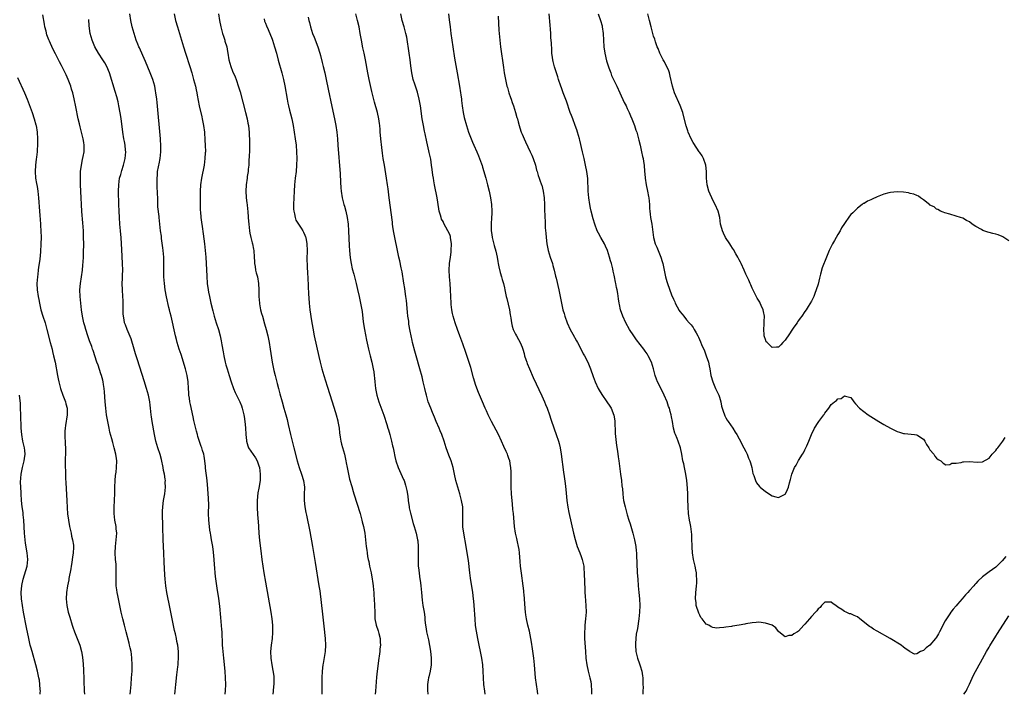
# Model space of a CAD drawing. Units: inches. Extents: x 2619000 to 2622000, y 1482000 to 1485000.
# Drawn here: x 2621328 to 2621628, y 1482000 to 1482205 of the extents above; entities that cross this region are included whole.
import ezdxf

# ---------------------------------------------------------------- set-up
doc = ezdxf.new("R2010")
doc.units = ezdxf.units.IN
doc.header["$MEASUREMENT"] = 0
doc.layers.add('LD26191482_10ft', color=110, linetype='Continuous')

msp = doc.modelspace()

# ---------------------------------------------------------------- linework, layer by layer
at = {"layer": 'LD26191482_10ft'}
for points, elevation in [([(2621361.82, 1482000), (2621361.97, 1482001), (2621362.17, 1482003), (2621362.32, 1482005), (2621362.45, 1482007), (2621362.5, 1482009), (2621362.41, 1482011), (2621362.25, 1482012.25), (2621362.13, 1482013), (2621361.89, 1482014.11), (2621361.71, 1482015), (2621361.58, 1482015.58), (2621360.63, 1482019), (2621360.1, 1482021), (2621359.6, 1482023), (2621359.14, 1482025), (2621358.09, 1482030.09), (2621357.92, 1482031), (2621357.8, 1482031.8), (2621357.65, 1482033), (2621357.59, 1482035), (2621357.62, 1482035.62), (2621357.62, 1482037), (2621357.64, 1482037.64), (2621357.57, 1482039.57), (2621357.44, 1482041), (2621357.3, 1482043), (2621357.37, 1482045), (2621357.64, 1482047), (2621357.78, 1482049), (2621357.66, 1482050.34), (2621357.58, 1482051), (2621357.23, 1482053), (2621356.99, 1482055), (2621356.96, 1482057), (2621357.11, 1482058.89), (2621357.11, 1482059.11), (2621357.23, 1482061), (2621357.23, 1482063), (2621357.28, 1482065), (2621357.42, 1482066.58), (2621357.58, 1482067.58), (2621357.76, 1482069), (2621357.83, 1482071), (2621357.71, 1482071.71), (2621357.53, 1482073), (2621357.01, 1482074.99), (2621356.56, 1482076.56), (2621356.28, 1482077.72), (2621355.73, 1482079.73), (2621355.44, 1482081), (2621355.03, 1482083), (2621354.72, 1482085), (2621354.47, 1482087), (2621354.27, 1482089), (2621354.05, 1482092.05), (2621353.97, 1482093), (2621353.78, 1482094.22), (2621353.67, 1482095), (2621353.55, 1482095.55), (2621353.16, 1482097), (2621353, 1482097.51), (2621352.11, 1482100.11), (2621351.78, 1482101), (2621350.58, 1482104.58), (2621350.46, 1482105), (2621350.2, 1482105.8), (2621349.55, 1482107.55), (2621349.05, 1482109), (2621348.39, 1482111), (2621348.1, 1482112.1), (2621347.82, 1482113), (2621347.39, 1482115), (2621347.07, 1482117), (2621346.83, 1482119), (2621346.64, 1482121), (2621346.59, 1482123), (2621346.76, 1482125), (2621347.06, 1482126.94), (2621347.35, 1482129), (2621347.5, 1482130.5), (2621347.55, 1482131.55), (2621347.65, 1482133), (2621347.7, 1482134.3), (2621347.75, 1482137), (2621347.73, 1482139), (2621347.64, 1482141), (2621347.45, 1482143.45), (2621347.16, 1482146.84), (2621347.03, 1482149), (2621346.94, 1482151), (2621346.78, 1482155), (2621346.73, 1482157), (2621346.78, 1482159), (2621347.03, 1482161), (2621347.37, 1482162.63), (2621347.59, 1482163.59), (2621347.85, 1482165), (2621347.86, 1482166.14), (2621347.92, 1482167), (2621347.81, 1482167.81), (2621347.59, 1482169), (2621346.62, 1482172.62), (2621346.44, 1482173.56), (2621346.1, 1482175), (2621345.33, 1482178.67), (2621344.83, 1482181.17), (2621344.42, 1482183), (2621344.08, 1482184.08), (2621343.82, 1482185), (2621343.06, 1482187.06), (2621342.44, 1482188.44), (2621342.14, 1482189), (2621341, 1482191.25), (2621340.39, 1482192.39), (2621339.2, 1482194.8), (2621338.38, 1482196.38), (2621337.32, 1482198.68), (2621337.11, 1482199.11), (2621336.55, 1482200.55), (2621336.29, 1482201.71), (2621335.97, 1482203), (2621335.83, 1482203.83), (2621335.31, 1482206.69)], 9530), ([(2621390.74, 1482000), (2621390.82, 1482001.17), (2621390.92, 1482003), (2621390.9, 1482005), (2621390.74, 1482007), (2621390.31, 1482011), (2621390.12, 1482013), (2621390.06, 1482014.06), (2621389.98, 1482015), (2621389.97, 1482015.97), (2621389.82, 1482018.18), (2621389.8, 1482019), (2621389.75, 1482019.75), (2621389.39, 1482023.39), (2621389.15, 1482026.85), (2621388.84, 1482029.16), (2621388.31, 1482032.31), (2621387.85, 1482035.85), (2621387.72, 1482037), (2621387.62, 1482038.38), (2621387.51, 1482039.51), (2621387.43, 1482041), (2621387.22, 1482043.22), (2621386.95, 1482044.95), (2621386.58, 1482047), (2621386.38, 1482048.38), (2621386.24, 1482049), (2621386.09, 1482049.91), (2621385.95, 1482051), (2621385.75, 1482053), (2621385.73, 1482055), (2621385.73, 1482055.73), (2621385.77, 1482057), (2621385.77, 1482058.23), (2621385.73, 1482059), (2621385.66, 1482059.66), (2621385.6, 1482061), (2621385.49, 1482062.51), (2621385.25, 1482065), (2621384.81, 1482068.81), (2621384.72, 1482069.28), (2621384.56, 1482071), (2621384.39, 1482072.39), (2621384.23, 1482073), (2621383.86, 1482074.14), (2621383.61, 1482075), (2621383.43, 1482075.43), (2621383, 1482076.64), (2621382.46, 1482078.46), (2621382.34, 1482079), (2621382.03, 1482080.03), (2621381.26, 1482083.26), (2621381, 1482084.39), (2621380.2, 1482088.2), (2621380.05, 1482089), (2621379.87, 1482090.13), (2621379.75, 1482091), (2621379.71, 1482091.71), (2621379.62, 1482093), (2621379.53, 1482095), (2621379.22, 1482097), (2621378.65, 1482099), (2621377.35, 1482103.35), (2621376.78, 1482105), (2621376.17, 1482107), (2621375.93, 1482107.93), (2621375.67, 1482109), (2621374.3, 1482115), (2621374.04, 1482116.04), (2621373.82, 1482117), (2621373.65, 1482117.65), (2621372.89, 1482120.89), (2621372.5, 1482123), (2621372.26, 1482125), (2621372.14, 1482127), (2621372.11, 1482129), (2621372.13, 1482131), (2621372.12, 1482132.12), (2621372.09, 1482133), (2621371.9, 1482135), (2621371.8, 1482135.8), (2621371.4, 1482138.6), (2621371.37, 1482139), (2621371.36, 1482139.36), (2621371.14, 1482141), (2621370.66, 1482145), (2621370.65, 1482145.35), (2621370.32, 1482148.32), (2621370.31, 1482149), (2621370.24, 1482150.24), (2621370.17, 1482153), (2621370.12, 1482153.88), (2621370.1, 1482155), (2621370.11, 1482156.11), (2621370.07, 1482157), (2621370.13, 1482157.87), (2621370.22, 1482159), (2621370.46, 1482160.46), (2621370.56, 1482161), (2621370.65, 1482161.35), (2621370.94, 1482163), (2621371.18, 1482165), (2621371.22, 1482166.78), (2621371.08, 1482169), (2621370.04, 1482180.04), (2621369.94, 1482181), (2621369.7, 1482183), (2621369.6, 1482183.6), (2621369.33, 1482185), (2621368.75, 1482187), (2621367.98, 1482189), (2621367.24, 1482190.76), (2621366.5, 1482192.5), (2621365.69, 1482194.31), (2621364.69, 1482196.69), (2621364.52, 1482197), (2621364.19, 1482197.81), (2621363.74, 1482199), (2621363.04, 1482201), (2621362.46, 1482203), (2621362.04, 1482205), (2621361.75, 1482207)], 9510), ([(2621375.28, 1482207), (2621375.69, 1482205), (2621376.23, 1482203), (2621378.05, 1482197), (2621378.68, 1482195), (2621379.98, 1482191), (2621380.6, 1482189), (2621381.17, 1482187), (2621381.69, 1482185), (2621381.91, 1482183.91), (2621382.13, 1482183), (2621382.25, 1482182.25), (2621382.87, 1482179), (2621383.63, 1482175.63), (2621383.8, 1482175), (2621384.01, 1482173.99), (2621384.18, 1482173), (2621384.42, 1482171), (2621384.6, 1482168.6), (2621384.68, 1482167), (2621384.72, 1482165), (2621384.71, 1482164.71), (2621384.61, 1482163), (2621384.34, 1482161), (2621383.53, 1482157), (2621383.25, 1482155), (2621383.13, 1482153), (2621383.12, 1482151.12), (2621383.14, 1482149), (2621383.19, 1482147.19), (2621383.21, 1482146.79), (2621383.36, 1482145), (2621383.57, 1482143.57), (2621383.72, 1482142.28), (2621384.06, 1482140.06), (2621384.46, 1482137), (2621384.7, 1482135), (2621384.89, 1482133), (2621385.02, 1482131), (2621385.16, 1482127.16), (2621385.3, 1482125), (2621385.56, 1482123), (2621385.69, 1482122.31), (2621385.95, 1482121), (2621386.41, 1482119), (2621387, 1482116.65), (2621387.45, 1482115), (2621388.05, 1482113), (2621388.68, 1482111), (2621389.23, 1482109), (2621389.54, 1482107.54), (2621389.74, 1482106.26), (2621390.15, 1482104.15), (2621390.34, 1482103), (2621390.78, 1482101), (2621391, 1482100.22), (2621391.36, 1482099), (2621392, 1482097), (2621392.6, 1482095), (2621393.26, 1482093), (2621393.79, 1482091.79), (2621394.15, 1482091), (2621395, 1482089.39), (2621395.19, 1482089), (2621395.72, 1482087.72), (2621395.95, 1482087), (2621396.22, 1482085.78), (2621396.42, 1482085), (2621396.49, 1482084.49), (2621396.72, 1482083), (2621396.93, 1482081.07), (2621397.05, 1482079.05), (2621397.2, 1482077.2), (2621397.23, 1482077), (2621397.59, 1482075.59), (2621397.84, 1482075), (2621399.93, 1482071.93), (2621400.47, 1482071), (2621401, 1482069.54), (2621401.15, 1482069), (2621401.4, 1482067), (2621401.41, 1482066.59), (2621401.36, 1482065), (2621401, 1482062.74), (2621400.71, 1482061.29), (2621400.51, 1482059), (2621400.5, 1482057.5), (2621400.52, 1482056.52), (2621400.6, 1482055), (2621400.73, 1482053.27), (2621400.75, 1482052.75), (2621400.97, 1482048.97), (2621401.2, 1482046.8), (2621401.62, 1482043.62), (2621401.93, 1482041), (2621402.19, 1482039), (2621402.51, 1482037), (2621403, 1482034.09), (2621404.63, 1482025), (2621404.94, 1482023), (2621405.13, 1482021), (2621405.16, 1482018.84), (2621405.03, 1482017), (2621404.77, 1482015), (2621404.58, 1482013), (2621404.65, 1482011), (2621404.94, 1482009), (2621405.28, 1482007.28), (2621405.51, 1482005.51), (2621405.54, 1482005), (2621405.55, 1482003.55), (2621405.53, 1482003), (2621405.47, 1482002.53), (2621405.34, 1482001), (2621405.23, 1482000)], 9500), ([(2621388.77, 1482207), (2621388.99, 1482205), (2621389.43, 1482203), (2621389.97, 1482201), (2621390.2, 1482200.2), (2621390.61, 1482199), (2621390.69, 1482198.69), (2621391.22, 1482197), (2621391.48, 1482195.48), (2621391.58, 1482195), (2621391.88, 1482193), (2621392.44, 1482191), (2621393, 1482189.57), (2621393.78, 1482187.78), (2621394.07, 1482187), (2621394.82, 1482184.82), (2621395.29, 1482183.29), (2621396.14, 1482180.14), (2621396.97, 1482177), (2621397.44, 1482175), (2621397.69, 1482173.69), (2621397.81, 1482173), (2621397.95, 1482171.95), (2621398.04, 1482171), (2621398.09, 1482169.91), (2621398.16, 1482169), (2621398.17, 1482167), (2621398.1, 1482165), (2621398.04, 1482164.04), (2621397.98, 1482162.02), (2621397.9, 1482161), (2621397.77, 1482159.77), (2621397.72, 1482159), (2621397.47, 1482157.47), (2621397.41, 1482157), (2621397.1, 1482155), (2621397.01, 1482153), (2621397.17, 1482151.17), (2621397.38, 1482149.38), (2621397.45, 1482149), (2621397.58, 1482147.58), (2621397.65, 1482147), (2621397.79, 1482145), (2621397.88, 1482143.88), (2621397.92, 1482143), (2621398.04, 1482142.04), (2621398.13, 1482141), (2621398.29, 1482140.29), (2621398.54, 1482139), (2621399, 1482137.31), (2621399.07, 1482137), (2621399.38, 1482135.38), (2621399.42, 1482135), (2621399.56, 1482133), (2621399.62, 1482131.62), (2621399.68, 1482131), (2621399.85, 1482130.15), (2621400.02, 1482129), (2621400.18, 1482128.18), (2621400.53, 1482127), (2621400.91, 1482125), (2621401.01, 1482123), (2621401, 1482121), (2621401.16, 1482119), (2621401.18, 1482118.82), (2621401.53, 1482117), (2621401.84, 1482115.84), (2621402.05, 1482115), (2621402.71, 1482112.71), (2621403.22, 1482111), (2621403.76, 1482109), (2621404.16, 1482107), (2621404.47, 1482105), (2621405.03, 1482101), (2621405.4, 1482099), (2621405.53, 1482098.47), (2621405.9, 1482097), (2621406.14, 1482096.14), (2621406.55, 1482094.55), (2621406.93, 1482093), (2621407.35, 1482091.35), (2621408.03, 1482089), (2621408.62, 1482087), (2621409.17, 1482085), (2621409.55, 1482083.55), (2621409.88, 1482082.12), (2621410.64, 1482079), (2621411.65, 1482075), (2621412.62, 1482071), (2621413.24, 1482069), (2621414, 1482067), (2621414.6, 1482065), (2621414.82, 1482063), (2621414.77, 1482060.77), (2621414.78, 1482059), (2621414.98, 1482056.98), (2621415.28, 1482055.28), (2621415.46, 1482054.54), (2621416.46, 1482049.54), (2621417.3, 1482045), (2621418.14, 1482040.14), (2621419.26, 1482033), (2621419.48, 1482031.48), (2621419.96, 1482027.96), (2621420.38, 1482024.38), (2621420.73, 1482020.73), (2621421.16, 1482017), (2621421.29, 1482015), (2621421.18, 1482013), (2621420.58, 1482009.42), (2621420.48, 1482009), (2621420.27, 1482007), (2621420.17, 1482005), (2621420.12, 1482003), (2621420.09, 1482001), (2621420.09, 1482000.09), (2621420.09, 1482000)], 9490), ([(2621469.77, 1482000), (2621469.64, 1482001), (2621469.42, 1482003), (2621469.29, 1482005), (2621469.21, 1482007), (2621469.08, 1482009), (2621468.81, 1482011), (2621468.4, 1482013), (2621467.96, 1482015), (2621467.56, 1482017), (2621467.17, 1482019.17), (2621466.9, 1482020.9), (2621466.7, 1482023), (2621466.45, 1482027), (2621466.35, 1482028.35), (2621466.29, 1482029), (2621466.05, 1482031), (2621465.36, 1482035.36), (2621465.13, 1482037), (2621464.68, 1482040.68), (2621464.34, 1482043), (2621464, 1482045), (2621463.27, 1482049), (2621463.01, 1482050.99), (2621462.95, 1482053), (2621463.02, 1482055), (2621462.98, 1482057), (2621462.64, 1482059), (2621462.08, 1482061), (2621461.47, 1482063), (2621460.9, 1482065), (2621460.46, 1482067), (2621460.07, 1482069), (2621459.49, 1482071), (2621458.76, 1482072.76), (2621457.9, 1482075), (2621457.29, 1482077), (2621456.62, 1482079), (2621456.13, 1482080.13), (2621455.8, 1482081), (2621454.94, 1482083), (2621454.34, 1482084.35), (2621454.09, 1482085), (2621453.76, 1482085.76), (2621453.27, 1482087), (2621452.51, 1482089), (2621451.91, 1482091), (2621451.75, 1482091.75), (2621451.44, 1482093), (2621450.99, 1482095), (2621450.6, 1482096.6), (2621449.94, 1482099), (2621448.78, 1482103), (2621448.37, 1482104.37), (2621447.71, 1482107), (2621447.58, 1482107.58), (2621447.28, 1482109), (2621447, 1482110.42), (2621446.62, 1482112.62), (2621446.54, 1482113.46), (2621446.33, 1482115), (2621446.2, 1482116.2), (2621445.84, 1482119.84), (2621445.69, 1482121), (2621445.47, 1482122.53), (2621445.39, 1482123.39), (2621445.1, 1482125.1), (2621444.52, 1482128.52), (2621444.25, 1482129.75), (2621443.83, 1482131.83), (2621443.56, 1482133), (2621443.13, 1482135), (2621442.33, 1482139), (2621441.94, 1482141), (2621441.73, 1482142.27), (2621441.63, 1482143), (2621441.58, 1482143.58), (2621440.59, 1482151), (2621440.27, 1482153.73), (2621440.1, 1482155), (2621439.8, 1482157), (2621439.14, 1482161), (2621438.82, 1482163), (2621438.59, 1482164.59), (2621438.36, 1482166.36), (2621438.05, 1482169), (2621437.95, 1482170.05), (2621437.88, 1482171), (2621437.84, 1482171.84), (2621437.74, 1482173), (2621437.67, 1482173.67), (2621437.49, 1482175), (2621437.01, 1482177), (2621436.1, 1482180.1), (2621435.33, 1482183.33), (2621434.52, 1482187), (2621434.1, 1482189), (2621433.46, 1482193), (2621433.05, 1482195), (2621432.64, 1482196.64), (2621432.16, 1482199), (2621431.81, 1482201), (2621431.44, 1482203), (2621431, 1482204.96), (2621430.5, 1482207)], 9460), ([(2621485.83, 1482000), (2621485.69, 1482001), (2621485.36, 1482003), (2621485.1, 1482005), (2621484.8, 1482009), (2621484.58, 1482011), (2621484.38, 1482012.38), (2621484.19, 1482013.81), (2621483.85, 1482015.85), (2621483.69, 1482017), (2621483.24, 1482019.24), (2621482.79, 1482021), (2621482.34, 1482023), (2621482.18, 1482024.18), (2621482.04, 1482025), (2621481.94, 1482026.06), (2621481.76, 1482029), (2621481.65, 1482030.35), (2621481.58, 1482031), (2621481.5, 1482031.5), (2621481.33, 1482033), (2621480.81, 1482036.81), (2621480.56, 1482039), (2621480.43, 1482040.43), (2621480.22, 1482043), (2621480.09, 1482044.09), (2621479.95, 1482045), (2621479.6, 1482046.4), (2621479.41, 1482047.41), (2621479.03, 1482049), (2621478.75, 1482051), (2621478.37, 1482055), (2621478.22, 1482056.22), (2621478.09, 1482057.91), (2621477.86, 1482059.86), (2621477.78, 1482061), (2621477.71, 1482063), (2621477.73, 1482063.73), (2621477.67, 1482066.33), (2621477.7, 1482067), (2621477.71, 1482067.71), (2621477.62, 1482069), (2621477.54, 1482069.54), (2621477.27, 1482071), (2621477, 1482071.76), (2621476.65, 1482072.65), (2621476.53, 1482073), (2621476.16, 1482073.84), (2621475.42, 1482075.42), (2621474.72, 1482077), (2621473.8, 1482079), (2621471.7, 1482083), (2621470.73, 1482085), (2621470.2, 1482086.2), (2621469.83, 1482087), (2621468.96, 1482089), (2621467.79, 1482091.79), (2621467, 1482093.95), (2621466.28, 1482096.28), (2621465.39, 1482099.39), (2621464.91, 1482100.91), (2621463.93, 1482103.93), (2621463, 1482106.59), (2621462.1, 1482109), (2621461.38, 1482111), (2621460.7, 1482113), (2621460.08, 1482115), (2621459.86, 1482115.86), (2621459.63, 1482117), (2621459.47, 1482118.53), (2621459.41, 1482119), (2621459.33, 1482121), (2621459.28, 1482123), (2621459.13, 1482125), (2621458.91, 1482127), (2621458.81, 1482129), (2621458.96, 1482131), (2621459.26, 1482133), (2621459.46, 1482134.54), (2621459.5, 1482135), (2621459.54, 1482137), (2621459.27, 1482139), (2621459.21, 1482139.21), (2621459, 1482139.83), (2621458.48, 1482141), (2621457.25, 1482143.25), (2621457, 1482143.78), (2621456.55, 1482144.55), (2621456.41, 1482145), (2621456.23, 1482145.77), (2621455.85, 1482147), (2621455.72, 1482147.72), (2621455.24, 1482151), (2621454.39, 1482155), (2621454.2, 1482156.2), (2621454.04, 1482157), (2621453.93, 1482157.93), (2621453.68, 1482159.68), (2621453.52, 1482161), (2621453.23, 1482162.77), (2621452.79, 1482164.79), (2621452.7, 1482165.3), (2621452.04, 1482168.04), (2621451.54, 1482170.46), (2621451.34, 1482171.34), (2621451.01, 1482173), (2621450.66, 1482175), (2621450.09, 1482179), (2621449.71, 1482181), (2621449.17, 1482183.17), (2621448.71, 1482184.71), (2621448.37, 1482185.63), (2621447.95, 1482187), (2621447.47, 1482189), (2621447.17, 1482191.17), (2621446.96, 1482193), (2621446.68, 1482195), (2621445.93, 1482199.93), (2621445.7, 1482201), (2621445.15, 1482203), (2621444.58, 1482205), (2621444.13, 1482207)], 9450), ([(2621458.66, 1482207), (2621458.85, 1482205.15), (2621459.1, 1482203), (2621459.37, 1482201), (2621459.95, 1482197), (2621460.5, 1482193.5), (2621461.28, 1482189), (2621462.01, 1482185), (2621462.32, 1482183), (2621462.38, 1482182.38), (2621462.55, 1482181), (2621462.58, 1482180.58), (2621462.77, 1482179), (2621463.08, 1482177), (2621463.42, 1482175.42), (2621464.09, 1482173), (2621464.74, 1482171), (2621465.51, 1482169), (2621465.94, 1482167.94), (2621466.38, 1482167), (2621467.27, 1482165), (2621467.75, 1482163.75), (2621468.08, 1482163), (2621468.64, 1482161.36), (2621468.83, 1482160.83), (2621469, 1482160.31), (2621469.98, 1482157), (2621470.52, 1482155), (2621471.02, 1482153), (2621471.44, 1482151), (2621471.74, 1482149), (2621471.84, 1482147), (2621471.82, 1482146.18), (2621471.76, 1482145), (2621471.62, 1482143), (2621471.6, 1482142.4), (2621471.64, 1482141), (2621471.84, 1482139.84), (2621471.92, 1482139), (2621472.51, 1482136.51), (2621473, 1482134.79), (2621473.4, 1482133), (2621473.64, 1482131.64), (2621473.74, 1482131), (2621473.97, 1482130.03), (2621474.32, 1482128.32), (2621474.77, 1482127), (2621475, 1482126.17), (2621475.36, 1482125), (2621475.65, 1482123.65), (2621475.8, 1482123), (2621476.2, 1482121), (2621476.37, 1482120.37), (2621477.14, 1482117), (2621477.38, 1482115.38), (2621477.49, 1482115), (2621477.63, 1482114.37), (2621477.79, 1482113), (2621478.02, 1482112.02), (2621478.34, 1482111), (2621479, 1482109.57), (2621479.3, 1482109), (2621479.95, 1482107.95), (2621480.42, 1482107), (2621481, 1482105.6), (2621481.22, 1482105), (2621481.63, 1482103.63), (2621481.78, 1482103), (2621482.13, 1482101.87), (2621482.42, 1482101), (2621482.59, 1482100.59), (2621483.22, 1482099), (2621484.38, 1482096.38), (2621487, 1482090.79), (2621487.79, 1482089), (2621488.14, 1482088.14), (2621488.59, 1482087), (2621489.3, 1482085), (2621489.72, 1482083.72), (2621490.74, 1482080.74), (2621491.39, 1482079), (2621492.07, 1482077), (2621492.25, 1482076.25), (2621492.54, 1482075), (2621492.86, 1482073), (2621493.61, 1482067.61), (2621493.78, 1482066.22), (2621494.08, 1482064.08), (2621494.29, 1482062.29), (2621494.63, 1482059), (2621494.94, 1482056.94), (2621495.27, 1482055.27), (2621496.63, 1482049), (2621497.1, 1482047.1), (2621497.79, 1482045), (2621498.59, 1482043), (2621499, 1482041.89), (2621499.3, 1482041), (2621499.74, 1482039), (2621499.83, 1482038.17), (2621499.91, 1482037), (2621499.99, 1482034.01), (2621500.09, 1482032.09), (2621500.11, 1482031), (2621500.16, 1482029.84), (2621500.4, 1482027), (2621500.49, 1482025), (2621500.34, 1482023), (2621500.08, 1482021), (2621500.04, 1482020.04), (2621499.96, 1482019), (2621499.97, 1482018.03), (2621500.02, 1482017), (2621500.25, 1482013), (2621500.41, 1482011), (2621500.65, 1482009), (2621501.07, 1482007), (2621501.64, 1482005), (2621501.88, 1482003.88), (2621502.05, 1482003), (2621502.16, 1482001), (2621502.12, 1482000.12), (2621502.12, 1482000)], 9440), ([(2621628.07, 1482041.93), (2621627, 1482040.57), (2621625, 1482038.67), (2621623, 1482037.26), (2621622.59, 1482037), (2621621, 1482035.72), (2621619.59, 1482034.41), (2621619, 1482033.74), (2621618.64, 1482033.36), (2621618.35, 1482033), (2621617, 1482031.53), (2621616.54, 1482031), (2621615.78, 1482030.22), (2621614.77, 1482029), (2621613.42, 1482027.42), (2621613, 1482026.94), (2621612.08, 1482025.92), (2621611.38, 1482025), (2621611, 1482024.49), (2621609.99, 1482023), (2621609.62, 1482022.38), (2621607.93, 1482019), (2621607.6, 1482018.4), (2621607, 1482017.42), (2621606.69, 1482017), (2621605, 1482014.96), (2621603.88, 1482014.12), (2621603, 1482013.3), (2621602.74, 1482013.26), (2621602.12, 1482013), (2621601, 1482012.34), (2621600.26, 1482012.26), (2621599, 1482012.88), (2621598.91, 1482013), (2621597.77, 1482013.77), (2621597, 1482014.37), (2621596.23, 1482015), (2621592.92, 1482017), (2621589, 1482019.25), (2621587.84, 1482019.84), (2621587, 1482020.42), (2621586.59, 1482020.59), (2621583.69, 1482023), (2621583, 1482023.52), (2621581.95, 1482023.95), (2621581, 1482024.45), (2621580.51, 1482024.51), (2621579.53, 1482025), (2621579, 1482025.21), (2621578.25, 1482025.75), (2621577, 1482026.54), (2621576.43, 1482027), (2621575.55, 1482027.55), (2621575, 1482028.02), (2621573.97, 1482027.98), (2621573, 1482027.99), (2621572.08, 1482027), (2621571.59, 1482026.41), (2621571, 1482025.98), (2621570.59, 1482025.41), (2621570.24, 1482025), (2621569, 1482023.72), (2621568.37, 1482023), (2621567, 1482021.37), (2621566.67, 1482021), (2621565, 1482019.23), (2621564.7, 1482019), (2621563.62, 1482018.38), (2621563, 1482017.91), (2621562.12, 1482017.88), (2621561, 1482017.48), (2621559.09, 1482019), (2621559, 1482019.08), (2621558.2, 1482020.2), (2621557.01, 1482021.02), (2621555, 1482021.69), (2621553, 1482021.9), (2621552.13, 1482021.87), (2621551, 1482021.78), (2621549, 1482021.42), (2621548.68, 1482021.33), (2621546.99, 1482021.01), (2621545, 1482020.71), (2621544.65, 1482020.65), (2621543, 1482020.45), (2621542.32, 1482020.32), (2621541, 1482020.22), (2621540.17, 1482020.17), (2621539, 1482020.3), (2621538.5, 1482020.5), (2621537.76, 1482021), (2621537, 1482021.36), (2621535.74, 1482023), (2621535.4, 1482023.4), (2621535, 1482024.12), (2621534.71, 1482024.71), (2621533.94, 1482027), (2621533.89, 1482027.89), (2621533.71, 1482029), (2621533.86, 1482031), (2621533.89, 1482031.89), (2621534.06, 1482033), (2621534.17, 1482033.83), (2621534.16, 1482035), (2621534.06, 1482036.06), (2621534.03, 1482037), (2621533.84, 1482037.84), (2621533.6, 1482039), (2621533.08, 1482041), (2621532.79, 1482043), (2621532.72, 1482044.72), (2621532.67, 1482045.33), (2621532.65, 1482047), (2621532.57, 1482048.57), (2621532.27, 1482051), (2621532.09, 1482052.09), (2621531.93, 1482053), (2621531.64, 1482055), (2621531.48, 1482057), (2621531.39, 1482059.39), (2621531.36, 1482061), (2621531.27, 1482062.73), (2621531.05, 1482065), (2621530.75, 1482067), (2621530.48, 1482068.48), (2621530.35, 1482069), (2621530.14, 1482070.14), (2621529.93, 1482071), (2621529.61, 1482073), (2621529.21, 1482075), (2621528.5, 1482077), (2621528.15, 1482077.85), (2621527.65, 1482079), (2621527.48, 1482079.48), (2621527.04, 1482081), (2621526.69, 1482083), (2621526.42, 1482084.42), (2621526.33, 1482085), (2621526.01, 1482086.01), (2621525.79, 1482087), (2621525.57, 1482087.57), (2621525.09, 1482089), (2621524.21, 1482091), (2621523, 1482093.48), (2621522.2, 1482095), (2621521.85, 1482095.85), (2621521.44, 1482097), (2621520.93, 1482099), (2621520.33, 1482101), (2621519.36, 1482103), (2621519, 1482103.54), (2621518.38, 1482104.38), (2621517.98, 1482105), (2621515.81, 1482107.81), (2621514.94, 1482109), (2621513.62, 1482111), (2621512.58, 1482113), (2621511.65, 1482115), (2621510.91, 1482117), (2621510.59, 1482118.59), (2621510.48, 1482119), (2621510.34, 1482120.34), (2621510.12, 1482121.88), (2621509.93, 1482123), (2621509.74, 1482123.74), (2621509.53, 1482125), (2621509.41, 1482125.41), (2621509.11, 1482127), (2621509, 1482127.5), (2621508.67, 1482128.67), (2621508.57, 1482129.43), (2621508.15, 1482131), (2621507.85, 1482131.85), (2621507.63, 1482133), (2621506.99, 1482135), (2621506.34, 1482136.34), (2621506.05, 1482137), (2621505, 1482138.92), (2621504.23, 1482140.23), (2621503.83, 1482141), (2621503.08, 1482143), (2621502.62, 1482144.62), (2621502.04, 1482147), (2621501.84, 1482147.84), (2621501.61, 1482149), (2621501.29, 1482151), (2621501.11, 1482153), (2621500.95, 1482156.95), (2621500.7, 1482159), (2621500.32, 1482161), (2621499.87, 1482163), (2621499.41, 1482165), (2621498.54, 1482168.54), (2621498.43, 1482169), (2621497.87, 1482171), (2621497.66, 1482171.66), (2621497.18, 1482173), (2621496.42, 1482175), (2621496.05, 1482176.05), (2621495.68, 1482177), (2621494.47, 1482180.47), (2621493.53, 1482183), (2621493, 1482184.49), (2621492.8, 1482185), (2621492.1, 1482187), (2621491.83, 1482187.83), (2621490.88, 1482190.88), (2621490.46, 1482192.46), (2621490.37, 1482193), (2621490.3, 1482193.7), (2621490.1, 1482195), (2621490.01, 1482196.01), (2621489.93, 1482198.07), (2621489.8, 1482199.8), (2621489.74, 1482201), (2621489.65, 1482202.35), (2621489.54, 1482203.54), (2621489.26, 1482207)], 9420), ([(2621504.19, 1482207), (2621504.86, 1482205), (2621505.32, 1482203.32), (2621505.4, 1482203), (2621505.63, 1482201), (2621505.72, 1482199), (2621505.85, 1482197), (2621506.15, 1482195), (2621506.7, 1482192.7), (2621507.17, 1482191.17), (2621507.39, 1482190.61), (2621507.95, 1482189), (2621508.24, 1482188.24), (2621509.85, 1482185), (2621510.77, 1482183), (2621512.06, 1482180.06), (2621512.61, 1482179), (2621513, 1482178.19), (2621513.54, 1482177), (2621513.95, 1482175.95), (2621514.39, 1482175), (2621515, 1482173.5), (2621515.2, 1482173), (2621515.64, 1482171.64), (2621515.88, 1482171), (2621516.42, 1482169), (2621516.53, 1482168.53), (2621516.87, 1482167), (2621517.34, 1482165), (2621517.62, 1482163.62), (2621517.79, 1482163), (2621517.95, 1482162.05), (2621518.08, 1482161), (2621518.23, 1482159), (2621518.31, 1482158.31), (2621518.43, 1482157), (2621518.76, 1482155), (2621519.17, 1482153), (2621519.46, 1482151.46), (2621519.54, 1482151), (2621519.74, 1482149), (2621519.79, 1482147.79), (2621519.86, 1482147), (2621519.99, 1482146.01), (2621520.09, 1482145), (2621520.44, 1482143), (2621520.94, 1482139), (2621521.5, 1482137), (2621521.98, 1482135.98), (2621522.35, 1482135), (2621523.17, 1482133), (2621523.63, 1482131.63), (2621523.8, 1482131), (2621524.23, 1482129), (2621524.63, 1482127), (2621525, 1482125.56), (2621525.17, 1482125), (2621526.44, 1482121.56), (2621527, 1482120.22), (2621527.41, 1482119.41), (2621527.58, 1482119), (2621528.79, 1482116.79), (2621529, 1482116.48), (2621529.63, 1482115.63), (2621530.14, 1482115), (2621531, 1482113.96), (2621531.85, 1482113), (2621532.37, 1482112.37), (2621533, 1482111.54), (2621533.36, 1482111), (2621533.96, 1482109.96), (2621534.44, 1482109), (2621534.63, 1482108.63), (2621535.24, 1482107.24), (2621535.57, 1482106.43), (2621536.43, 1482104.43), (2621536.99, 1482103), (2621537.67, 1482101), (2621537.89, 1482099.89), (2621538.1, 1482099), (2621538.44, 1482097), (2621539, 1482095), (2621539.84, 1482093), (2621540.22, 1482092.22), (2621540.78, 1482091), (2621541, 1482090.39), (2621541.41, 1482089), (2621541.68, 1482087.68), (2621541.84, 1482087), (2621542.1, 1482086.1), (2621542.5, 1482085), (2621542.66, 1482084.66), (2621543, 1482084.1), (2621543.39, 1482083.39), (2621543.65, 1482083), (2621545.06, 1482081), (2621545.79, 1482079.79), (2621546.3, 1482079), (2621547, 1482077.67), (2621547.38, 1482077), (2621547.89, 1482075.89), (2621548.43, 1482075), (2621549, 1482073.85), (2621549.46, 1482073), (2621549.87, 1482071.87), (2621550.27, 1482071), (2621550.41, 1482070.41), (2621550.81, 1482069), (2621551.18, 1482067.18), (2621551.43, 1482066.57), (2621551.95, 1482065), (2621552.29, 1482064.29), (2621553.18, 1482063.18), (2621553.37, 1482063), (2621555, 1482061.65), (2621557, 1482060.39), (2621558.12, 1482060.12), (2621559, 1482059.87), (2621561, 1482060.89), (2621561.08, 1482061), (2621561.7, 1482062.3), (2621561.99, 1482063), (2621562.32, 1482064.32), (2621562.66, 1482065.34), (2621563.01, 1482067), (2621563.79, 1482069), (2621564.3, 1482069.7), (2621565.09, 1482071.08), (2621566.27, 1482073), (2621566.54, 1482073.46), (2621567, 1482074.4), (2621567.22, 1482074.78), (2621567.54, 1482075.54), (2621568.19, 1482077), (2621568.95, 1482079), (2621569.94, 1482081), (2621571, 1482082.68), (2621571.26, 1482083), (2621572.73, 1482085), (2621572.84, 1482085.16), (2621573, 1482085.47), (2621574.23, 1482087), (2621575, 1482088.13), (2621576.03, 1482089), (2621576.64, 1482089.36), (2621577, 1482089.87), (2621578.01, 1482089.99), (2621579, 1482090.84), (2621579.34, 1482090.66), (2621581, 1482090.25), (2621581.87, 1482089), (2621582.4, 1482088.4), (2621583.55, 1482087), (2621586.26, 1482085), (2621589.49, 1482083), (2621591, 1482082.1), (2621593, 1482080.96), (2621595, 1482079.98), (2621595.73, 1482079.73), (2621597, 1482079.35), (2621597.3, 1482079.3), (2621600.32, 1482079), (2621601, 1482078.91), (2621601.27, 1482078.73), (2621603, 1482077.66), (2621603.47, 1482077), (2621604, 1482076), (2621604.68, 1482075), (2621605, 1482074.4), (2621606.18, 1482073), (2621606.44, 1482072.44), (2621607, 1482071.88), (2621607.47, 1482071.47), (2621608.31, 1482071), (2621609, 1482070.33), (2621609.83, 1482069.83), (2621611, 1482069.94), (2621611.65, 1482070.35), (2621613, 1482070.31), (2621614.53, 1482070.53), (2621615, 1482070.7), (2621615.25, 1482070.75), (2621617, 1482070.8), (2621619.37, 1482070.63), (2621621, 1482070.76), (2621623, 1482071.86), (2621623.93, 1482073), (2621625, 1482074.19), (2621625.32, 1482074.68), (2621625.59, 1482075), (2621627.13, 1482077), (2621627.88, 1482078.12)], 9410), ([(2621629, 1482137.95), (2621627.49, 1482139), (2621627.19, 1482139.19), (2621627, 1482139.27), (2621625.74, 1482139.74), (2621625, 1482139.97), (2621624.16, 1482140.16), (2621623, 1482140.47), (2621622.56, 1482140.56), (2621621.08, 1482141.09), (2621620.63, 1482141.37), (2621619, 1482142.28), (2621617.79, 1482143), (2621617, 1482143.69), (2621616.16, 1482144.16), (2621615, 1482144.79), (2621614.33, 1482145), (2621613, 1482145.48), (2621611, 1482146.05), (2621609.57, 1482146.43), (2621609, 1482146.64), (2621608.23, 1482147), (2621607.44, 1482147.44), (2621607, 1482147.56), (2621606.28, 1482148.28), (2621605, 1482148.83), (2621604.92, 1482148.92), (2621603, 1482150.41), (2621602.16, 1482151), (2621601.52, 1482151.52), (2621601, 1482151.69), (2621600.1, 1482152.1), (2621599, 1482152.38), (2621598.49, 1482152.49), (2621597, 1482152.71), (2621595, 1482152.8), (2621593, 1482152.64), (2621592.5, 1482152.5), (2621591, 1482152.12), (2621589.49, 1482151.49), (2621589, 1482151.3), (2621587.4, 1482150.6), (2621587, 1482150.36), (2621586.01, 1482149.99), (2621585, 1482149.34), (2621584.75, 1482149.25), (2621584.41, 1482149), (2621583, 1482147.9), (2621582.07, 1482147), (2621581.55, 1482146.45), (2621581, 1482145.91), (2621580.59, 1482145.41), (2621579, 1482143.23), (2621578.15, 1482141.85), (2621577.69, 1482141), (2621577, 1482139.85), (2621576.53, 1482139), (2621575.97, 1482138.03), (2621575.42, 1482137), (2621574.39, 1482135), (2621573.51, 1482133), (2621572.26, 1482129.74), (2621571.78, 1482127.78), (2621571.42, 1482126.58), (2621571, 1482124.73), (2621570.44, 1482123), (2621570.04, 1482121.96), (2621569.66, 1482121), (2621569, 1482119.55), (2621567.99, 1482118.01), (2621567.38, 1482117), (2621567, 1482116.4), (2621566.05, 1482115), (2621565.56, 1482114.44), (2621565, 1482113.67), (2621564.73, 1482113.27), (2621564.59, 1482113), (2621563.67, 1482111.67), (2621563, 1482110.74), (2621562.3, 1482109.7), (2621561, 1482107.74), (2621560.27, 1482107), (2621559.67, 1482106.33), (2621559, 1482105.64), (2621558.38, 1482105.62), (2621557, 1482105.47), (2621555.47, 1482107), (2621555.25, 1482107.25), (2621555, 1482107.88), (2621554.7, 1482108.7), (2621554.64, 1482109), (2621554.65, 1482109.35), (2621554.51, 1482111), (2621554.58, 1482112.58), (2621554.62, 1482113), (2621554.62, 1482113.38), (2621554.66, 1482115), (2621554.45, 1482116.45), (2621554.3, 1482117), (2621553.68, 1482118.32), (2621553.39, 1482119), (2621553.26, 1482119.26), (2621552.52, 1482120.52), (2621551.5, 1482122.5), (2621551.18, 1482123.18), (2621551, 1482123.5), (2621550.56, 1482124.56), (2621550.34, 1482125), (2621549.93, 1482125.93), (2621549, 1482127.78), (2621548.48, 1482129), (2621547.59, 1482131), (2621547.4, 1482131.4), (2621547, 1482132.17), (2621546.59, 1482133), (2621546, 1482134), (2621545.28, 1482135.28), (2621545, 1482135.67), (2621544.5, 1482136.5), (2621544.16, 1482137), (2621542.87, 1482139), (2621542.29, 1482140.29), (2621541.9, 1482141), (2621541.73, 1482141.73), (2621541.37, 1482143), (2621541.1, 1482145), (2621540.62, 1482147), (2621539.71, 1482149), (2621539, 1482150.26), (2621538.65, 1482151), (2621538.16, 1482152.16), (2621537.79, 1482153), (2621537.23, 1482155), (2621537.05, 1482157), (2621537.05, 1482159), (2621536.9, 1482161), (2621536.21, 1482163), (2621535.77, 1482163.77), (2621535, 1482164.8), (2621534.89, 1482165), (2621534.15, 1482166.15), (2621533, 1482167.9), (2621532.45, 1482169), (2621531.54, 1482171), (2621531.39, 1482171.39), (2621530.89, 1482172.89), (2621530.09, 1482176.09), (2621529.83, 1482177), (2621529.07, 1482179.07), (2621527.37, 1482183), (2621526.7, 1482185), (2621526.04, 1482188.04), (2621525.79, 1482189), (2621525.6, 1482189.6), (2621524.35, 1482192.35), (2621523.95, 1482193), (2621522.9, 1482195), (2621522.42, 1482196.42), (2621522.1, 1482197), (2621521.57, 1482198.43), (2621521.32, 1482199.32), (2621521, 1482200.19), (2621520.21, 1482203), (2621519.71, 1482205), (2621519.29, 1482207)], 9400), ([(2621375.41, 1482000), (2621375.56, 1482001), (2621375.79, 1482003), (2621376.07, 1482005.93), (2621376.36, 1482008.36), (2621376.42, 1482009), (2621376.45, 1482009.55), (2621376.59, 1482011), (2621376.59, 1482012.59), (2621376.58, 1482013), (2621376.32, 1482015), (2621376.08, 1482016.08), (2621375.91, 1482017), (2621375.61, 1482018.39), (2621375.38, 1482019.38), (2621374.61, 1482023), (2621374.01, 1482025.99), (2621373.05, 1482031), (2621372.73, 1482033), (2621372.5, 1482035), (2621372.39, 1482036.39), (2621372.17, 1482040.17), (2621372.06, 1482043), (2621371.95, 1482047), (2621371.81, 1482051), (2621371.74, 1482055), (2621371.74, 1482055.74), (2621371.79, 1482057), (2621372.03, 1482059), (2621372.39, 1482061), (2621372.64, 1482063), (2621372.55, 1482064.55), (2621372.56, 1482065), (2621372.52, 1482065.48), (2621372.26, 1482067), (2621372.04, 1482068.04), (2621371.9, 1482069), (2621371.41, 1482071.41), (2621370.98, 1482072.98), (2621370.3, 1482075), (2621370.02, 1482076.02), (2621369.71, 1482077), (2621369.27, 1482079), (2621368.55, 1482083), (2621368.36, 1482084.36), (2621368.27, 1482085), (2621368.08, 1482087), (2621367.96, 1482087.96), (2621367.85, 1482089), (2621367.44, 1482091), (2621366.84, 1482093), (2621366.39, 1482094.39), (2621366.2, 1482095), (2621363.96, 1482102.04), (2621363.67, 1482103), (2621363.54, 1482103.54), (2621363.06, 1482105), (2621362.14, 1482108.14), (2621360.96, 1482111), (2621360.4, 1482112.4), (2621360.19, 1482113), (2621360.04, 1482113.96), (2621359.82, 1482115), (2621359.78, 1482115.78), (2621359.75, 1482117), (2621359.74, 1482119.74), (2621359.68, 1482121), (2621359.55, 1482123), (2621359.47, 1482125), (2621359.53, 1482126.47), (2621359.53, 1482127.53), (2621359.6, 1482129), (2621359.57, 1482131), (2621359.31, 1482135.31), (2621359.14, 1482138.86), (2621358.96, 1482141), (2621358.75, 1482143), (2621358.59, 1482145), (2621358.5, 1482147), (2621358.44, 1482149), (2621358.34, 1482153), (2621358.38, 1482155), (2621358.67, 1482157), (2621359, 1482158.1), (2621359.35, 1482159.35), (2621359.89, 1482161), (2621360.37, 1482163), (2621360.52, 1482165), (2621360.46, 1482165.54), (2621360.32, 1482167), (2621360.12, 1482168.12), (2621359.95, 1482169), (2621359.61, 1482171), (2621359.12, 1482175.12), (2621358.87, 1482176.87), (2621358.47, 1482179), (2621358.2, 1482180.2), (2621357.79, 1482181.79), (2621357.33, 1482183.33), (2621355.59, 1482189), (2621354.78, 1482191), (2621354.13, 1482192.13), (2621353.6, 1482193), (2621352.25, 1482195), (2621351.11, 1482197), (2621350.51, 1482198.51), (2621350.29, 1482199), (2621350.02, 1482200.02), (2621349.72, 1482201), (2621349.36, 1482203.36), (2621349.26, 1482205.26)], 9520), ([(2621402.58, 1482205.42), (2621402.74, 1482204.74), (2621403, 1482204.15), (2621403.3, 1482203.3), (2621403.79, 1482202.21), (2621405, 1482199.32), (2621405.12, 1482199), (2621405.76, 1482197), (2621406.33, 1482195), (2621406.89, 1482192.89), (2621407.98, 1482189), (2621408.47, 1482187), (2621408.87, 1482185.12), (2621409.61, 1482181), (2621409.83, 1482179.83), (2621410.02, 1482179), (2621410.35, 1482177.65), (2621410.59, 1482176.59), (2621411, 1482175), (2621411.42, 1482173), (2621411.76, 1482171), (2621412.04, 1482169), (2621412.29, 1482167), (2621412.47, 1482165), (2621412.54, 1482163), (2621412.48, 1482161), (2621412.3, 1482159), (2621412.05, 1482157), (2621411.84, 1482155), (2621411.69, 1482153), (2621411.6, 1482151), (2621411.55, 1482149), (2621411.56, 1482147.56), (2621411.6, 1482147), (2621411.8, 1482146.2), (2621411.99, 1482145), (2621412.25, 1482144.25), (2621413, 1482143), (2621413.83, 1482141.83), (2621414.38, 1482141), (2621414.6, 1482140.6), (2621415, 1482139.67), (2621415.19, 1482139.19), (2621415.24, 1482139), (2621415.56, 1482137), (2621415.63, 1482135), (2621415.64, 1482134.36), (2621415.62, 1482133), (2621415.62, 1482131.62), (2621415.63, 1482131), (2621415.68, 1482130.32), (2621415.79, 1482127.79), (2621415.85, 1482127), (2621415.99, 1482123.99), (2621416.05, 1482121.95), (2621416.24, 1482119), (2621416.48, 1482117), (2621417, 1482113.57), (2621417.37, 1482111.37), (2621417.84, 1482109), (2621419.2, 1482102.8), (2621419.61, 1482101), (2621420.12, 1482099), (2621420.7, 1482097), (2621421.72, 1482093.72), (2621423.25, 1482089), (2621423.69, 1482087.69), (2621424.31, 1482085.69), (2621424.54, 1482085), (2621425, 1482083.17), (2621425.05, 1482082.95), (2621425.37, 1482081), (2621425.51, 1482079.51), (2621425.75, 1482078.25), (2621425.91, 1482077), (2621426.12, 1482076.12), (2621427.05, 1482073), (2621427.47, 1482071), (2621427.58, 1482070.42), (2621427.8, 1482069), (2621428.2, 1482067), (2621428.59, 1482065.41), (2621429.21, 1482063.21), (2621429.68, 1482061.68), (2621429.9, 1482061), (2621431.74, 1482055), (2621432.3, 1482053), (2621432.42, 1482052.42), (2621432.78, 1482051), (2621433.17, 1482049), (2621433.43, 1482047), (2621433.65, 1482045), (2621433.82, 1482043.82), (2621433.89, 1482043), (2621434.05, 1482041.95), (2621434.23, 1482041), (2621434.38, 1482040.37), (2621434.65, 1482039), (2621435.11, 1482037), (2621435.48, 1482035), (2621435.57, 1482034.43), (2621435.73, 1482033), (2621435.8, 1482031.8), (2621435.9, 1482031), (2621435.99, 1482030.01), (2621436.06, 1482029), (2621436.17, 1482027), (2621436.2, 1482025), (2621436.29, 1482023), (2621436.68, 1482021), (2621437.29, 1482019.29), (2621437.46, 1482018.54), (2621437.85, 1482017), (2621437.89, 1482015.89), (2621437.94, 1482015), (2621437.81, 1482013.81), (2621437.78, 1482013), (2621437.57, 1482011.57), (2621437.51, 1482011), (2621436.92, 1482007), (2621436.75, 1482005.25), (2621436.47, 1482001), (2621436.38, 1482000)], 9480), ([(2621416, 1482206), (2621416.2, 1482205), (2621416.37, 1482204.37), (2621416.66, 1482203), (2621417.33, 1482201), (2621417.84, 1482199.84), (2621418.93, 1482197), (2621419.51, 1482195), (2621419.69, 1482194.31), (2621420.22, 1482192.22), (2621420.54, 1482191), (2621421.03, 1482189), (2621421.48, 1482187), (2621422.1, 1482184.1), (2621423.18, 1482178.82), (2621423.99, 1482175), (2621424.38, 1482173), (2621424.68, 1482171), (2621424.89, 1482169), (2621425.05, 1482167.05), (2621425.67, 1482158.33), (2621425.81, 1482155.81), (2621425.96, 1482154.04), (2621426.03, 1482153), (2621426.35, 1482151), (2621426.86, 1482149), (2621427, 1482148.53), (2621427.41, 1482147), (2621427.86, 1482145), (2621428.13, 1482143), (2621428.26, 1482141), (2621428.43, 1482136.43), (2621428.51, 1482135), (2621428.75, 1482132.75), (2621429.02, 1482131.02), (2621429.39, 1482129.39), (2621429.83, 1482127.83), (2621430.09, 1482127), (2621430.61, 1482125), (2621431, 1482123.15), (2621431.48, 1482121), (2621431.94, 1482119), (2621432.33, 1482117), (2621432.42, 1482116.42), (2621432.74, 1482113.26), (2621433.09, 1482111), (2621433.74, 1482107.74), (2621434.37, 1482105), (2621434.84, 1482103), (2621435.33, 1482101), (2621435.79, 1482099), (2621435.94, 1482098.06), (2621436.08, 1482097), (2621436.12, 1482096.12), (2621436.21, 1482095), (2621436.43, 1482093), (2621436.88, 1482091), (2621437.51, 1482089), (2621439, 1482084.93), (2621439.94, 1482082.06), (2621440.25, 1482081), (2621440.4, 1482080.4), (2621440.83, 1482079), (2621441.35, 1482077), (2621441.62, 1482075.62), (2621441.8, 1482075), (2621442.03, 1482073.97), (2621442.34, 1482072.34), (2621442.67, 1482071), (2621443.33, 1482069), (2621445, 1482065.32), (2621445.12, 1482065), (2621445.61, 1482063.61), (2621445.99, 1482061.99), (2621446.24, 1482060.24), (2621446.38, 1482059), (2621446.66, 1482057), (2621446.7, 1482056.7), (2621447.06, 1482055.06), (2621447.92, 1482051.92), (2621448.21, 1482051), (2621448.78, 1482049), (2621449.25, 1482047), (2621449.27, 1482046.73), (2621449.45, 1482045), (2621449.44, 1482043.44), (2621449.41, 1482042.59), (2621449.39, 1482041), (2621449.44, 1482039.44), (2621449.47, 1482039), (2621449.54, 1482038.46), (2621449.68, 1482037), (2621449.82, 1482035.82), (2621450.11, 1482033.89), (2621450.23, 1482033), (2621450.44, 1482031), (2621450.63, 1482028.63), (2621450.86, 1482027), (2621451.23, 1482025), (2621451.45, 1482023.45), (2621451.47, 1482022.53), (2621451.63, 1482021), (2621451.9, 1482019.9), (2621451.99, 1482019), (2621452.24, 1482017.76), (2621452.57, 1482016.57), (2621453.12, 1482013.12), (2621453.35, 1482011), (2621453.37, 1482010.63), (2621453.34, 1482009), (2621453.02, 1482007), (2621452.67, 1482005.33), (2621452.56, 1482005), (2621452.44, 1482004.44), (2621452.24, 1482003), (2621452.28, 1482001.72), (2621452.24, 1482001), (2621452.32, 1482000.32), (2621452.37, 1482000)], 9470), ([(2621473.74, 1482206.26), (2621473.95, 1482202.05), (2621474.03, 1482201), (2621474.2, 1482199), (2621474.44, 1482197), (2621475.33, 1482190.67), (2621475.58, 1482189), (2621475.93, 1482187), (2621476.41, 1482185), (2621476.55, 1482184.55), (2621477.03, 1482183), (2621477.51, 1482181.51), (2621477.7, 1482181), (2621478.01, 1482180.01), (2621478.38, 1482179), (2621479.03, 1482177), (2621479.43, 1482175.43), (2621479.58, 1482175), (2621479.82, 1482174.18), (2621480.1, 1482173), (2621480.29, 1482172.29), (2621480.74, 1482171), (2621481, 1482170.37), (2621481.61, 1482169), (2621482.07, 1482168.07), (2621483.52, 1482165), (2621483.98, 1482163.98), (2621484.39, 1482163), (2621485.06, 1482161), (2621485.44, 1482159.44), (2621485.58, 1482159), (2621485.86, 1482157.86), (2621486.21, 1482157), (2621486.37, 1482156.37), (2621486.95, 1482155), (2621487, 1482154.83), (2621487.42, 1482153), (2621487.69, 1482151), (2621487.82, 1482149), (2621487.85, 1482147.85), (2621487.91, 1482145), (2621487.98, 1482143.98), (2621488, 1482143), (2621488.07, 1482141.93), (2621488.26, 1482140.26), (2621488.35, 1482139), (2621488.57, 1482137), (2621488.99, 1482135), (2621489.59, 1482133), (2621490.25, 1482131), (2621490.4, 1482130.4), (2621490.81, 1482129), (2621491.22, 1482127.22), (2621491.39, 1482126.61), (2621492.21, 1482123), (2621493.45, 1482117), (2621493.79, 1482115.79), (2621493.97, 1482115), (2621494.68, 1482113), (2621495.63, 1482111), (2621496.42, 1482109.58), (2621497.51, 1482107.51), (2621497.82, 1482107), (2621498.75, 1482105.25), (2621499.61, 1482103.61), (2621499.94, 1482103), (2621500.95, 1482101), (2621501.81, 1482099), (2621502.66, 1482096.66), (2621503.28, 1482095), (2621504.19, 1482093), (2621504.47, 1482092.47), (2621505.22, 1482091.22), (2621506.8, 1482089), (2621507.67, 1482087.67), (2621508.13, 1482087), (2621508.93, 1482084.93), (2621509.16, 1482083.16), (2621509.35, 1482079.35), (2621509.5, 1482077.5), (2621509.72, 1482075.72), (2621509.99, 1482074.01), (2621510.24, 1482072.24), (2621510.44, 1482071), (2621510.98, 1482067), (2621511.23, 1482065), (2621511.38, 1482063.38), (2621511.5, 1482062.5), (2621511.63, 1482061), (2621511.77, 1482059.77), (2621511.89, 1482059), (2621512.31, 1482057), (2621512.88, 1482055), (2621513, 1482054.64), (2621513.47, 1482053), (2621513.85, 1482051.85), (2621514.66, 1482049), (2621515.16, 1482047), (2621515.56, 1482045), (2621515.69, 1482043.69), (2621515.78, 1482043), (2621515.82, 1482042.18), (2621515.86, 1482039.86), (2621516.02, 1482037), (2621516.16, 1482035), (2621516.34, 1482033), (2621516.54, 1482031), (2621516.7, 1482029), (2621516.76, 1482027), (2621516.71, 1482025), (2621516.52, 1482023), (2621516.05, 1482020.05), (2621515.74, 1482018.26), (2621515.57, 1482017), (2621515.49, 1482015.49), (2621515.45, 1482015), (2621515.61, 1482013), (2621516.09, 1482011), (2621516.68, 1482009.32), (2621517, 1482008.32), (2621517.35, 1482007.35), (2621517.44, 1482007), (2621517.65, 1482005.65), (2621517.72, 1482005), (2621517.77, 1482003), (2621517.79, 1482002.21), (2621517.76, 1482001), (2621517.77, 1482000)], 9430), ([(2621327.64, 1482187.64), (2621329.71, 1482183), (2621330.52, 1482181), (2621332.03, 1482177), (2621332.73, 1482175), (2621333.22, 1482173.22), (2621333.28, 1482173), (2621333.57, 1482171), (2621333.67, 1482169), (2621333.67, 1482167), (2621333.61, 1482165.61), (2621333.57, 1482165), (2621333.37, 1482163.37), (2621333.26, 1482162.74), (2621333.04, 1482161), (2621332.95, 1482159), (2621333.12, 1482157), (2621333.38, 1482155.38), (2621333.56, 1482154.44), (2621333.79, 1482153), (2621334, 1482151), (2621334.27, 1482147), (2621334.4, 1482145.6), (2621334.46, 1482144.46), (2621334.62, 1482143), (2621334.62, 1482142.62), (2621334.75, 1482141), (2621334.78, 1482139), (2621334.73, 1482137), (2621334.59, 1482134.59), (2621334.4, 1482132.4), (2621334.21, 1482131), (2621334.02, 1482129.98), (2621333.92, 1482129), (2621333.78, 1482127.78), (2621333.66, 1482127), (2621333.53, 1482125), (2621333.63, 1482123), (2621333.93, 1482121), (2621334.11, 1482120.11), (2621334.3, 1482119), (2621334.43, 1482118.43), (2621334.72, 1482117), (2621335.3, 1482115), (2621335.98, 1482113), (2621336.22, 1482112.22), (2621336.58, 1482111), (2621337.58, 1482107), (2621338.11, 1482105), (2621338.27, 1482104.27), (2621338.61, 1482103), (2621339.04, 1482101), (2621339.78, 1482097), (2621340, 1482096), (2621340.19, 1482095), (2621340.74, 1482093), (2621341.44, 1482091), (2621342.18, 1482089), (2621342.33, 1482088.33), (2621342.69, 1482087), (2621342.75, 1482085), (2621342.26, 1482081.74), (2621342.12, 1482081), (2621342.05, 1482080.05), (2621342, 1482079), (2621342.01, 1482078.01), (2621342.09, 1482077), (2621342.09, 1482076.09), (2621342.19, 1482075), (2621342.19, 1482073.81), (2621342.1, 1482071), (2621342.13, 1482070.13), (2621342.11, 1482069), (2621342.17, 1482068.17), (2621342.19, 1482067), (2621342.24, 1482065.76), (2621342.35, 1482064.35), (2621342.63, 1482059), (2621342.74, 1482056.74), (2621342.86, 1482054.86), (2621343.08, 1482053), (2621343.44, 1482051), (2621343.9, 1482049), (2621344.08, 1482048.08), (2621344.37, 1482047), (2621344.61, 1482045.39), (2621344.66, 1482045), (2621344.66, 1482044.66), (2621344.59, 1482043), (2621344.33, 1482041.67), (2621344.27, 1482041), (2621344.13, 1482040.13), (2621343.91, 1482039), (2621343.79, 1482038.21), (2621343.23, 1482035.23), (2621343.18, 1482034.82), (2621342.83, 1482033), (2621342.53, 1482031), (2621342.45, 1482029), (2621342.64, 1482027), (2621343.06, 1482025), (2621343.48, 1482023.48), (2621344.24, 1482021), (2621344.43, 1482020.43), (2621344.97, 1482019), (2621345.8, 1482017), (2621346.56, 1482015), (2621347.1, 1482013), (2621347.35, 1482011.35), (2621347.42, 1482011), (2621347.48, 1482010.52), (2621347.61, 1482009), (2621347.66, 1482007.66), (2621347.7, 1482007), (2621347.74, 1482005), (2621347.8, 1482003.8), (2621347.81, 1482003), (2621347.84, 1482002.16), (2621347.93, 1482001), (2621347.97, 1482000)], 9540), ([(2621334.51, 1482000), (2621334.55, 1482000.55), (2621334.56, 1482001), (2621334.51, 1482001.49), (2621334.44, 1482003), (2621334.27, 1482004.27), (2621334.15, 1482005), (2621333.71, 1482007), (2621333.17, 1482009), (2621332.04, 1482013), (2621331.69, 1482014.31), (2621331.5, 1482015), (2621331.02, 1482017), (2621330.34, 1482020.34), (2621329.47, 1482025), (2621329.12, 1482027), (2621328.86, 1482029), (2621328.76, 1482031), (2621328.92, 1482033.08), (2621329.31, 1482035), (2621330.53, 1482039), (2621330.76, 1482041), (2621330.57, 1482043), (2621330.05, 1482045.95), (2621329.9, 1482047), (2621329.7, 1482049), (2621329.57, 1482053), (2621329.38, 1482054.62), (2621329.31, 1482055.31), (2621329.04, 1482057), (2621328.82, 1482059), (2621328.7, 1482061), (2621328.7, 1482061.3), (2621328.6, 1482063), (2621328.55, 1482064.55), (2621328.72, 1482067), (2621329.13, 1482069), (2621329.69, 1482071), (2621329.77, 1482071.77), (2621329.95, 1482073), (2621329.84, 1482074.16), (2621329.71, 1482075), (2621329.27, 1482077), (2621328.93, 1482079), (2621328.77, 1482081), (2621328.64, 1482085), (2621328.56, 1482087), (2621328.48, 1482088.48), (2621328.25, 1482091)], 9550), ([(2621615.33, 1482000), (2621616.04, 1482001), (2621616.34, 1482001.66), (2621617.06, 1482003.06), (2621618.22, 1482005.78), (2621619.99, 1482009), (2621620.37, 1482009.63), (2621622.19, 1482013), (2621623, 1482014.37), (2621623.22, 1482014.78), (2621625, 1482017.67), (2621625.49, 1482018.51), (2621629, 1482023.89)], 9430)]:
    msp.add_lwpolyline(points, dxfattribs=dict(at, elevation=elevation))

doc.saveas('drawing.dxf')
